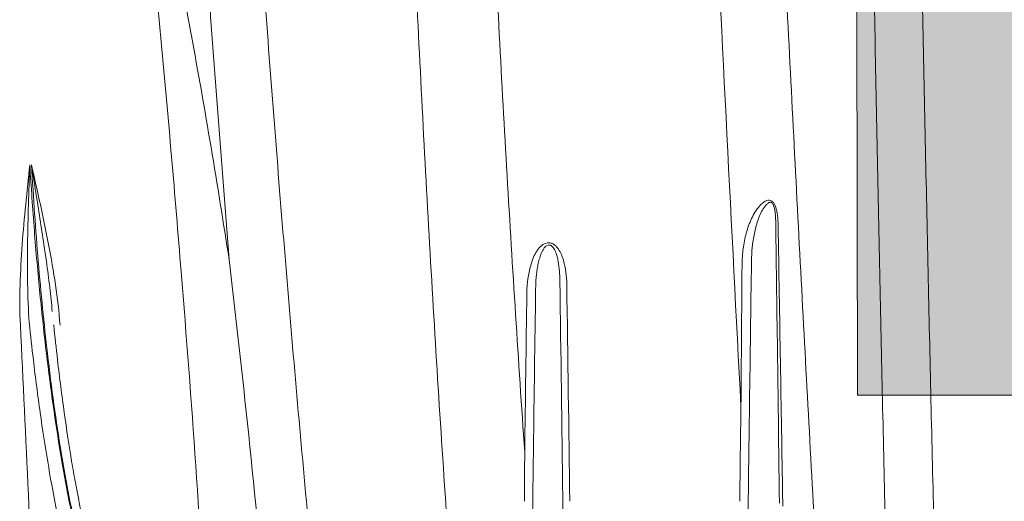
# Model space of a CAD drawing. Units: inches. Extents: x 3512 to 5651, y -3674 to -3224.
# Drawn here: x 5258 to 5266, y -3415 to -3411 of the extents above; entities that cross this region are included whole.
import ezdxf

# ---------------------------------------------------------------- set-up
doc = ezdxf.new("R2010")
doc.units = ezdxf.units.IN
doc.header["$MEASUREMENT"] = 0

msp = doc.modelspace()

# ---------------------------------------------------------------- hatches: boundary and pattern name
at = {"lineweight": 5, "transparency": 33554523}
h = msp.add_hatch(color=256, dxfattribs=at)
h.dxf.hatch_style = 1
h.set_gradient(color1=(199, 200, 202), color2=(0, 0, 0))
h.paths.add_polyline_path([(5266.8713, -3399.4099), (5264.4254, -3399.4099), (5264.4254, -3414.2656), (5266.8713, -3414.2656)])

# ---------------------------------------------------------------- linework, layer by layer
at = {"lineweight": 5}
msp.add_lwpolyline([(5266.8713, -3399.4099), (5266.8713, -3414.2656), (5264.4254, -3414.2656), (5264.3996, -3399.4099)], dxfattribs=at)
at = {"color": 252, "linetype": 'Continuous', "lineweight": 0, "true_color": 0x939598, "transparency": 33554470}
for points, knots in [([(5261.2111, -3415.3149), (5261.1607, -3414.5801), (5261.114, -3413.8356), (5261.028, -3412.3277), (5260.9886, -3411.5643), (5260.9172, -3410.0185), (5260.8851, -3409.2362), (5260.8425, -3408.0484), (5260.8292, -3407.6501), (5260.8106, -3407.0491), (5260.8047, -3406.8481), (5260.7932, -3406.4456), (5260.7878, -3406.244), (5260.7615, -3405.2338), (5260.7443, -3404.4193), (5260.7242, -3403.1881), (5260.7184, -3402.7761), (5260.7087, -3401.949), (5260.7048, -3401.5337), (5260.696, -3400.2853), (5260.6939, -3399.4493), (5260.6973, -3397.7698), (5260.7027, -3396.9263), (5260.712, -3396.079)], [0, 0, 0, 0, 0.125, 0.125, 0.25, 0.25, 0.375, 0.375, 0.4375, 0.4375, 0.46875, 0.46875, 0.5, 0.5, 0.625, 0.625, 0.6875, 0.6875, 0.75, 0.75, 0.875, 0.875, 1, 1, 1, 1]), ([(5261.2958, -3396.0538), (5261.2892, -3396.875), (5261.2861, -3397.6926), (5261.2872, -3399.3203), (5261.2912, -3400.1305), (5261.3027, -3401.3404), (5261.3075, -3401.7429), (5261.3187, -3402.5447), (5261.3252, -3402.9441), (5261.3474, -3404.1377), (5261.3657, -3404.9273), (5261.3986, -3406.1025), (5261.4104, -3406.4927), (5261.4295, -3407.0758), (5261.4361, -3407.2696), (5261.4497, -3407.6561), (5261.4567, -3407.8488), (5261.4928, -3408.8093), (5261.5251, -3409.5686), (5261.5966, -3411.0688), (5261.6358, -3411.8099), (5261.721, -3413.2738), (5261.767, -3413.9966), (5261.8164, -3414.7103)], [0, 0, 0, 0, 0.125, 0.125, 0.25, 0.25, 0.3125, 0.3125, 0.375, 0.375, 0.5, 0.5, 0.5625, 0.5625, 0.59375, 0.59375, 0.625, 0.625, 0.75, 0.75, 0.875, 0.875, 1, 1, 1, 1]), ([(5263.5117, -3414.3525), (5263.4373, -3412.9473), (5263.3649, -3411.5078), (5263.2593, -3409.2976), (5263.2245, -3408.5524), (5263.1732, -3407.4218), (5263.1562, -3407.0428), (5263.1309, -3406.471), (5263.1225, -3406.2799), (5263.1058, -3405.8966), (5263.0974, -3405.7044), (5263.056, -3404.7419), (5263.0234, -3403.9665), (5262.9755, -3402.795), (5262.9597, -3402.4031), (5262.9363, -3401.8133), (5262.9285, -3401.6163), (5262.913, -3401.2217), (5262.9053, -3401.024), (5262.8671, -3400.0344), (5262.8372, -3399.2394), (5262.7934, -3398.0418), (5262.779, -3397.6417), (5262.7577, -3397.0404), (5262.7507, -3396.8397), (5262.7401, -3396.5384), (5262.7349, -3396.3877), (5262.7288, -3396.2117), (5262.7258, -3396.1237), (5262.7245, -3396.0859), (5262.7236, -3396.0608), (5262.7232, -3396.0481), (5262.7227, -3396.0356)], [0, 0, 0, 0, 0.25, 0.25, 0.375, 0.375, 0.4375, 0.4375, 0.46875, 0.46875, 0.5, 0.5, 0.625, 0.625, 0.6875, 0.6875, 0.71875, 0.71875, 0.75, 0.75, 0.875, 0.875, 0.9375, 0.9375, 0.96875, 0.96875, 0.984375, 0.992188, 0.996094, 0.998047, 0.998047, 1, 1, 1, 1]), ([(5263.2188, -3396.0595), (5263.2495, -3396.9043), (5263.281, -3397.7456), (5263.3455, -3399.4209), (5263.3786, -3400.255), (5263.4462, -3401.916), (5263.4807, -3402.7407), (5263.5511, -3404.3782), (5263.5869, -3405.1911), (5263.6599, -3406.805), (5263.6969, -3407.6027), (5263.772, -3409.1798), (5263.848, -3410.7385), (5263.9261, -3412.2607), (5264.0051, -3413.7646), (5264.0451, -3414.5074), (5264.0857, -3415.2409)], [0, 0, 0, 0, 0.125, 0.125, 0.25, 0.25, 0.375, 0.375, 0.5, 0.5, 0.625, 0.625, 0.75, 0.875, 0.875, 1, 1, 1, 1]), ([(5259.118, -3396.3574), (5259.1266, -3396.7983), (5259.1437, -3397.6802), (5259.1768, -3398.997), (5259.2154, -3400.3109), (5259.26, -3401.6206), (5259.3105, -3402.9252), (5259.3639, -3404.1539), (5259.4191, -3405.3073), (5259.4753, -3406.3866), (5259.5355, -3407.4595), (5259.5999, -3408.5255), (5259.6684, -3409.5839), (5259.7412, -3410.6375), (5259.8184, -3411.6854), (5259.8999, -3412.7269), (5259.9855, -3413.7587), (5260.0753, -3414.7793), (5260.1563, -3415.6582), (5260.2089, -3416.1907), (5260.2287, -3416.3917)], [0, 0, 0, 0, 0.062536, 0.125082, 0.187618, 0.250549, 0.313491, 0.376422, 0.429561, 0.482706, 0.535845, 0.589225, 0.642612, 0.695993, 0.750096, 0.804207, 0.858311, 0.91267, 0.967036, 1, 1, 1, 1]), ([(5264.6699, -3416.3917), (5264.663, -3416.1075), (5264.6482, -3415.5001), (5264.6265, -3414.5544), (5264.6047, -3413.5569), (5264.5837, -3412.546), (5264.5636, -3411.5228), (5264.5413, -3410.3277), (5264.5175, -3408.9552), (5264.4927, -3407.3974), (5264.4699, -3405.819), (5264.4505, -3404.3285), (5264.434, -3402.9331), (5264.4201, -3401.6368), (5264.4075, -3400.3299), (5264.3962, -3399.0134), (5264.3861, -3397.6884), (5264.3805, -3396.8009), (5264.3777, -3396.3572)], [0, 0, 0, 0, 0.046468, 0.099301, 0.152126, 0.20519, 0.258259, 0.311323, 0.389215, 0.467106, 0.545337, 0.623567, 0.686105, 0.748653, 0.81119, 0.874123, 0.937067, 1, 1, 1, 1]), ([(5259.4994, -3413.2009), (5259.4416, -3412.4833), (5259.3868, -3411.7577), (5259.3219, -3410.8408), (5259.3091, -3410.6569), (5259.2839, -3410.2883), (5259.2715, -3410.1036), (5259.2348, -3409.5485), (5259.211, -3409.1768), (5259.1421, -3408.057), (5259.0992, -3407.3042), (5259.0193, -3405.7862), (5258.9824, -3405.0208), (5258.9485, -3404.2493)], [0, 0, 0, 0, 0.25, 0.25, 0.3125, 0.3125, 0.375, 0.375, 0.5, 0.5, 0.75, 0.75, 1, 1, 1, 1]), ([(5264.8205, -3404.2493), (5264.8207, -3404.262), (5264.8281, -3404.8108), (5264.8433, -3405.8904), (5264.868, -3407.4767), (5264.8945, -3409.047), (5264.92, -3410.4317), (5264.9436, -3411.6343), (5264.9648, -3412.6605), (5264.9868, -3413.6774), (5265.0098, -3414.6839), (5265.0313, -3415.5902), (5265.0455, -3416.1545), (5265.0515, -3416.3917)], [0, 0, 0, 0, 0.003007, 0.129186, 0.255365, 0.38209, 0.508816, 0.594426, 0.680047, 0.765658, 0.851652, 0.937658, 1, 1, 1, 1]), ([(5258.7513, -3409.6745), (5258.7565, -3409.6754), (5258.7612, -3409.6777), (5258.7698, -3409.6834), (5258.7736, -3409.6868), (5258.7843, -3409.6978), (5258.7902, -3409.7059), (5258.8062, -3409.731), (5258.815, -3409.7488), (5258.8309, -3409.7845), (5258.838, -3409.8026), (5258.8514, -3409.839), (5258.8577, -3409.8572), (5258.8757, -3409.9123), (5258.8866, -3409.9492), (5258.9074, -3410.0233), (5258.9172, -3410.0605), (5258.9456, -3410.172), (5258.9631, -3410.2464), (5258.9968, -3410.3953), (5259.0129, -3410.4698), (5259.0599, -3410.6931), (5259.0895, -3410.842), (5259.147, -3411.1393), (5259.1748, -3411.2878), (5259.2562, -3411.7323), (5259.3078, -3412.0276), (5259.4069, -3412.6159), (5259.4543, -3412.909), (5259.4994, -3413.2009)], [0, 0, 0, 0, 0.003906, 0.003906, 0.007812, 0.007812, 0.015625, 0.015625, 0.03125, 0.03125, 0.046875, 0.046875, 0.0625, 0.0625, 0.09375, 0.09375, 0.125, 0.125, 0.1875, 0.1875, 0.25, 0.25, 0.375, 0.375, 0.5, 0.5, 0.75, 0.75, 1, 1, 1, 1]), ([(5259.1231, -3413.2968), (5259.0989, -3412.9975), (5259.0739, -3412.6978), (5259.0221, -3412.0975), (5258.9954, -3411.7969), (5258.9537, -3411.3453), (5258.9396, -3411.1947), (5258.9106, -3410.8932), (5258.8957, -3410.7423), (5258.8724, -3410.5159), (5258.8645, -3410.4404), (5258.848, -3410.2894), (5258.8396, -3410.2139), (5258.8215, -3410.0629), (5258.8121, -3409.9873), (5258.7956, -3409.8741), (5258.7898, -3409.8364), (5258.7793, -3409.78), (5258.7756, -3409.7612), (5258.7688, -3409.7332), (5258.7663, -3409.7239), (5258.7617, -3409.7101), (5258.76, -3409.7055), (5258.7569, -3409.6988), (5258.7558, -3409.6967), (5258.7537, -3409.6935), (5258.753, -3409.6925), (5258.7513, -3409.6907), (5258.7503, -3409.6899), (5258.7491, -3409.6893)], [0, 0, 0, 0, 0.25, 0.25, 0.5, 0.5, 0.625, 0.625, 0.75, 0.75, 0.8125, 0.8125, 0.875, 0.875, 0.9375, 0.9375, 0.96875, 0.96875, 0.984375, 0.984375, 0.992187, 0.992187, 0.996094, 0.996094, 0.998047, 0.998047, 0.999023, 0.999023, 1, 1, 1, 1]), ([(5257.8626, -3413.7156), (5257.8574, -3413.6101), (5257.8575, -3413.5047), (5257.8636, -3413.2943), (5257.8696, -3413.1895), (5257.8849, -3412.9803), (5257.8943, -3412.876), (5257.9145, -3412.6674), (5257.9253, -3412.5632), (5257.9365, -3412.459)], [0, 0, 0, 0, 0.25, 0.25, 0.5, 0.5, 0.75, 0.75, 1, 1, 1, 1]), ([(5257.9321, -3413.6963), (5257.9249, -3413.5947), (5257.9212, -3413.4928), (5257.9176, -3413.288), (5257.9177, -3413.1854), (5257.9202, -3412.9793), (5257.9227, -3412.8758), (5257.9287, -3412.6681), (5257.9324, -3412.5637), (5257.9365, -3412.459)], [0, 0, 0, 0, 0.25, 0.25, 0.5, 0.5, 0.75, 0.75, 1, 1, 1, 1]), ([(5258.1735, -3413.7156), (5258.1662, -3413.6101), (5258.1535, -3413.5047), (5258.1224, -3413.2943), (5258.1039, -3413.1895), (5258.0636, -3412.9803), (5258.0418, -3412.876), (5257.9967, -3412.6674), (5257.9735, -3412.5632), (5257.9499, -3412.459)], [0, 0, 0, 0, 0.25, 0.25, 0.5, 0.5, 0.75, 0.75, 1, 1, 1, 1]), ([(5257.9499, -3412.459), (5257.95, -3412.46), (5257.9572, -3412.5054), (5257.9865, -3412.6898), (5258.0369, -3413.01), (5258.0869, -3413.3471), (5258.1066, -3413.5452), (5258.1129, -3413.6078)], [0, 0, 0, 0, 0.002523, 0.116788, 0.475527, 0.83422, 1, 1, 1, 1]), ([(5263.8027, -3412.933), (5263.8023, -3412.9073), (5263.801, -3412.8813), (5263.796, -3412.8412), (5263.7938, -3412.8275), (5263.789, -3412.807), (5263.7872, -3412.8002), (5263.7827, -3412.7865), (5263.78, -3412.7796), (5263.7736, -3412.7664), (5263.7697, -3412.7599), (5263.7627, -3412.7515), (5263.7601, -3412.749), (5263.7548, -3412.7446), (5263.752, -3412.7427), (5263.7433, -3412.7382), (5263.7374, -3412.7369), (5263.7261, -3412.7365), (5263.7208, -3412.7374), (5263.7105, -3412.7405), (5263.7055, -3412.7427), (5263.696, -3412.748), (5263.6915, -3412.751), (5263.6785, -3412.7608), (5263.6705, -3412.7685), (5263.6629, -3412.7769)], [0, 0, 0, 0, 0.25, 0.25, 0.375, 0.375, 0.4375, 0.4375, 0.5, 0.5, 0.5625, 0.5625, 0.59375, 0.59375, 0.625, 0.625, 0.6875, 0.6875, 0.75, 0.75, 0.8125, 0.8125, 0.875, 0.875, 1, 1, 1, 1]), ([(5263.6923, -3412.7978), (5263.697, -3412.7902), (5263.702, -3412.783), (5263.7102, -3412.773), (5263.713, -3412.7698), (5263.7191, -3412.7639), (5263.7223, -3412.7612), (5263.7292, -3412.7565), (5263.7328, -3412.7546), (5263.7391, -3412.7531), (5263.7413, -3412.7529), (5263.746, -3412.7533), (5263.7485, -3412.754), (5263.7534, -3412.7566), (5263.7558, -3412.7585), (5263.7601, -3412.7633), (5263.7618, -3412.7659), (5263.765, -3412.7714), (5263.7663, -3412.7743), (5263.7686, -3412.7799), (5263.7697, -3412.7827), (5263.7724, -3412.7913), (5263.7738, -3412.7969), (5263.7762, -3412.808), (5263.7772, -3412.8135), (5263.7797, -3412.8298), (5263.7808, -3412.8404), (5263.7834, -3412.872), (5263.784, -3412.8924), (5263.7842, -3412.9126)], [0, 0, 0, 0, 0.125, 0.125, 0.1875, 0.1875, 0.25, 0.25, 0.3125, 0.3125, 0.34375, 0.34375, 0.375, 0.375, 0.40625, 0.40625, 0.4375, 0.4375, 0.46875, 0.46875, 0.5, 0.5, 0.5625, 0.5625, 0.625, 0.625, 0.75, 0.75, 1, 1, 1, 1]), ([(5263.6573, -3412.7829), (5263.6445, -3412.7967), (5263.633, -3412.8123), (5263.6123, -3412.8453), (5263.603, -3412.8627), (5263.5862, -3412.8987), (5263.5786, -3412.9173), (5263.5649, -3412.9554), (5263.5588, -3412.975), (5263.5425, -3413.0346), (5263.5346, -3413.0753), (5263.5236, -3413.1578), (5263.5206, -3413.1996), (5263.5203, -3413.242)], [0, 0, 0, 0, 0.125, 0.125, 0.25, 0.25, 0.375, 0.375, 0.5, 0.5, 0.75, 0.75, 1, 1, 1, 1]), ([(5263.5942, -3413.2148), (5263.5945, -3413.1779), (5263.5966, -3413.1414), (5263.6041, -3413.0691), (5263.6095, -3413.0334), (5263.6239, -3412.9631), (5263.6329, -3412.9287), (5263.6497, -3412.8795), (5263.6559, -3412.8634), (5263.6698, -3412.8325), (5263.6774, -3412.8176), (5263.6861, -3412.8038)], [0, 0, 0, 0, 0.25, 0.25, 0.5, 0.5, 0.75, 0.75, 0.875, 0.875, 1, 1, 1, 1]), ([(5261.9868, -3413.0733), (5261.9767, -3413.0753), (5261.9676, -3413.0795), (5261.9512, -3413.0899), (5261.9439, -3413.0961), (5261.9308, -3413.1094), (5261.9249, -3413.1166), (5261.914, -3413.1314), (5261.909, -3413.1392), (5261.8952, -3413.163), (5261.8875, -3413.1795), (5261.8739, -3413.2133), (5261.8682, -3413.2304), (5261.8533, -3413.2821), (5261.8463, -3413.3172), (5261.8366, -3413.3881), (5261.834, -3413.4239), (5261.8335, -3413.4602)], [0, 0, 0, 0, 0.0625, 0.0625, 0.125, 0.125, 0.1875, 0.1875, 0.25, 0.25, 0.375, 0.375, 0.5, 0.5, 0.75, 0.75, 1, 1, 1, 1]), ([(5262.1463, -3413.3955), (5262.1459, -3413.3641), (5262.1438, -3413.3328), (5262.1357, -3413.2705), (5262.1297, -3413.2394), (5262.1159, -3413.1931), (5262.1105, -3413.1777), (5262.0975, -3413.1478), (5262.0899, -3413.1332), (5262.0755, -3413.1123), (5262.0702, -3413.1056), (5262.0584, -3413.0932), (5262.0517, -3413.0874), (5262.0368, -3413.0779), (5262.0284, -3413.0741), (5262.0152, -3413.0712), (5262.0106, -3413.0707), (5262.0017, -3413.0707), (5261.9973, -3413.0712), (5261.993, -3413.072)], [0, 0, 0, 0, 0.25, 0.25, 0.5, 0.5, 0.625, 0.625, 0.75, 0.75, 0.8125, 0.8125, 0.875, 0.875, 0.9375, 0.9375, 0.96875, 0.96875, 1, 1, 1, 1]), ([(5261.902, -3413.4325), (5261.9023, -3413.4023), (5261.9037, -3413.3723), (5261.9091, -3413.3126), (5261.913, -3413.2829), (5261.9212, -3413.2388), (5261.9244, -3413.2241), (5261.9319, -3413.195), (5261.9362, -3413.1805), (5261.9465, -3413.152), (5261.9525, -3413.138), (5261.9642, -3413.1182), (5261.9685, -3413.1118), (5261.9765, -3413.1029), (5261.9794, -3413.1001), (5261.986, -3413.0951), (5261.9897, -3413.0929), (5261.9939, -3413.0915)], [0, 0, 0, 0, 0.25, 0.25, 0.5, 0.5, 0.625, 0.625, 0.75, 0.75, 0.875, 0.875, 0.9375, 0.9375, 0.96875, 0.96875, 1, 1, 1, 1]), ([(5262.0001, -3413.0902), (5262.0036, -3413.089), (5262.0075, -3413.0885), (5262.0155, -3413.0892), (5262.0193, -3413.0905), (5262.0261, -3413.0942), (5262.0291, -3413.0965), (5262.0344, -3413.1014), (5262.0368, -3413.1041), (5262.0434, -3413.1124), (5262.0469, -3413.1183), (5262.0532, -3413.1302), (5262.0559, -3413.1364), (5262.0633, -3413.1548), (5262.0672, -3413.1672), (5262.0738, -3413.1922), (5262.0765, -3413.2048), (5262.0835, -3413.2424), (5262.0865, -3413.2675), (5262.0907, -3413.3177), (5262.0918, -3413.3428), (5262.092, -3413.3679)], [0, 0, 0, 0, 0.03125, 0.03125, 0.0625, 0.0625, 0.09375, 0.09375, 0.125, 0.125, 0.1875, 0.1875, 0.25, 0.25, 0.375, 0.375, 0.5, 0.5, 0.75, 0.75, 1, 1, 1, 1]), ([(5257.8626, -3413.7156), (5257.9049, -3414.6001), (5257.9476, -3415.4921), (5257.9843, -3416.3841), (5257.9847, -3416.3917)], [0, 0, 0, 0, 0.991476, 1, 1, 1, 1]), ([(5258.2937, -3414.9469), (5258.284, -3414.8939), (5258.2529, -3414.7244), (5258.2059, -3414.4047), (5258.1592, -3414.0447), (5258.1339, -3413.8066), (5258.1241, -3413.7143)], [0, 0, 0, 0, 0.147907, 0.472365, 0.795662, 1, 1, 1, 1])]:
    msp.add_open_spline(points, degree=3, knots=knots, dxfattribs=at)
at = {"color": 7, "linetype": 'Continuous', "lineweight": 0, "transparency": 33554470}
for points, knots in [([(5258.7051, -3416.3917), (5258.6968, -3416.3835), (5258.6659, -3416.3526), (5258.6081, -3416.2619), (5258.5323, -3416.1125), (5258.4541, -3415.9099), (5258.3789, -3415.6692), (5258.3073, -3415.391), (5258.2399, -3415.0762), (5258.1769, -3414.7277), (5258.1188, -3414.3486), (5258.0646, -3413.9306), (5258.0151, -3413.4729), (5257.9705, -3412.9792), (5257.9478, -3412.6323), (5257.9365, -3412.459)], [0, 0, 0, 0, 0.023863, 0.089961, 0.170762, 0.251852, 0.332941, 0.413742, 0.494551, 0.575649, 0.656747, 0.737556, 0.824976, 0.91258, 1, 1, 1, 1]), ([(5257.9499, -3412.459), (5257.9579, -3412.5882), (5257.9739, -3412.8465), (5258.0027, -3413.2225), (5258.0364, -3413.588), (5258.077, -3413.9644), (5258.1252, -3414.3434), (5258.1822, -3414.7213), (5258.245, -3415.0717), (5258.3124, -3415.3881), (5258.3833, -3415.6657), (5258.4578, -3415.9064), (5258.5361, -3416.11), (5258.6023, -3416.2416), (5258.6601, -3416.3354), (5258.6908, -3416.3705), (5258.7094, -3416.3917)], [0, 0, 0, 0, 0.065036, 0.130072, 0.196341, 0.26261, 0.342427, 0.422243, 0.504379, 0.586514, 0.666332, 0.746149, 0.828285, 0.910422, 0.945734, 1, 1, 1, 1]), ([(5259.4994, -3413.2009), (5259.5563, -3413.6948), (5259.6115, -3414.1842), (5259.7128, -3415.1551), (5259.759, -3415.6364), (5259.7982, -3416.1138)], [0, 0, 0, 0, 0.5, 0.5, 1, 1, 1, 1]), ([(5259.3263, -3416.331), (5259.3026, -3415.8279), (5259.2723, -3415.3237), (5259.2032, -3414.3125), (5259.1641, -3413.8055), (5259.1231, -3413.2968)], [0, 0, 0, 0, 0.5, 0.5, 1, 1, 1, 1]), ([(5257.9321, -3413.6963), (5257.9427, -3413.7945), (5257.9693, -3414.0386), (5258.0172, -3414.4058), (5258.076, -3414.7909), (5258.1399, -3415.1445), (5258.2083, -3415.4641), (5258.2809, -3415.7463), (5258.3571, -3415.9913), (5258.4365, -3416.1944), (5258.4995, -3416.3262), (5258.5363, -3416.379), (5258.5451, -3416.3917)], [0, 0, 0, 0, 0.0747419, 0.1857703, 0.2971974, 0.4086255, 0.5196554, 0.6306901, 0.7421222, 0.8535546, 0.9645896, 1, 1, 1, 1]), ([(5258.7504, -3416.3917), (5258.745, -3416.385), (5258.7274, -3416.363), (5258.6959, -3416.3126), (5258.6567, -3416.241), (5258.6168, -3416.156), (5258.5768, -3416.0586), (5258.5368, -3415.9487), (5258.4973, -3415.8267), (5258.4583, -3415.6929), (5258.4202, -3415.5475), (5258.383, -3415.3913), (5258.3472, -3415.2244), (5258.3173, -3415.073), (5258.2999, -3414.9736), (5258.2935, -3414.9366)], [0, 0, 0, 0, 0.0354, 0.115566, 0.196507, 0.278301, 0.360858, 0.444046, 0.527743, 0.611848, 0.696285, 0.780966, 0.865553, 0.949946, 1, 1, 1, 1]), ([(5262.1152, -3415.0668), (5262.117, -3415.2061), (5262.1183, -3415.3361), (5262.1196, -3415.5177), (5262.12, -3415.576), (5262.1203, -3415.6601), (5262.1203, -3415.6876), (5262.1204, -3415.7414), (5262.1204, -3415.7678), (5262.1204, -3415.8961), (5262.1198, -3415.9866), (5262.1178, -3416.1441), (5262.1164, -3416.2111), (5262.1144, -3416.266)], [0, 0, 0, 0, 0.25, 0.25, 0.375, 0.375, 0.4375, 0.4375, 0.5, 0.5, 0.75, 0.75, 1, 1, 1, 1]), ([(5263.5716, -3416.3144), (5263.5693, -3416.2641), (5263.5674, -3416.1991), (5263.5655, -3416.0806), (5263.565, -3416.0375), (5263.5644, -3415.9676), (5263.5642, -3415.9434), (5263.564, -3415.8932), (5263.5639, -3415.8671), (5263.5636, -3415.7337), (5263.5639, -3415.6157), (5263.5652, -3415.4222), (5263.5658, -3415.3549), (5263.5668, -3415.2498), (5263.5672, -3415.2139), (5263.5681, -3415.1412), (5263.5685, -3415.1043), (5263.569, -3415.0668)], [0, 0, 0, 0, 0.25, 0.25, 0.375, 0.375, 0.4375, 0.4375, 0.5, 0.5, 0.75, 0.75, 0.875, 0.875, 0.9375, 0.9375, 1, 1, 1, 1])]:
    msp.add_open_spline(points, degree=3, knots=knots, dxfattribs=at)
at = {"color": 252, "linetype": 'Continuous', "lineweight": 0, "true_color": 0x939598, "transparency": 33554470}
for points in [[(5263.6629, -3412.7769), (5263.6611, -3412.7789), (5263.6592, -3412.7809), (5263.6573, -3412.7829)], [(5263.6861, -3412.8038), (5263.6882, -3412.8018), (5263.6903, -3412.7998), (5263.6923, -3412.7978)], [(5263.7842, -3412.9126), (5263.7941, -3413.6311), (5263.8035, -3414.3407), (5263.8122, -3415.0406)], [(5263.8385, -3415.066), (5263.8271, -3414.3646), (5263.8152, -3413.6533), (5263.8027, -3412.933)], [(5263.5789, -3414.3237), (5263.5838, -3413.9562), (5263.5889, -3413.5865), (5263.5942, -3413.2148)], [(5263.5203, -3413.242), (5263.5173, -3413.6143), (5263.5144, -3413.9845), (5263.5117, -3414.3525)], [(5262.092, -3413.3679), (5262.1002, -3413.9409), (5262.1079, -3414.5072), (5262.1152, -3415.0668)], [(5261.8335, -3413.4602), (5261.8276, -3413.8804), (5261.8219, -3414.2972), (5261.8164, -3414.7103)], [(5261.8849, -3414.681), (5261.8904, -3414.2684), (5261.8961, -3413.8522), (5261.902, -3413.4325)], [(5262.1696, -3415.0966), (5262.1623, -3414.5363), (5262.1545, -3413.9691), (5262.1463, -3413.3955)], [(5263.5117, -3414.3525), (5263.5084, -3414.6019), (5263.5051, -3414.8499), (5263.5019, -3415.0966)], [(5263.569, -3415.0668), (5263.5722, -3414.8204), (5263.5755, -3414.5727), (5263.5789, -3414.3237)], [(5261.8799, -3415.0669), (5261.8815, -3414.9385), (5261.8832, -3414.8099), (5261.8849, -3414.681)], [(5261.8164, -3414.7103), (5261.8157, -3414.8393), (5261.815, -3414.9681), (5261.8143, -3415.0967)], [(5261.8776, -3415.2616), (5261.8782, -3415.1983), (5261.879, -3415.1335), (5261.8799, -3415.0669)], [(5263.8122, -3415.0406), (5263.8122, -3415.0421), (5263.8122, -3415.0436), (5263.8122, -3415.045)], [(5263.8122, -3415.045), (5263.8125, -3415.0667), (5263.8128, -3415.0884), (5263.813, -3415.11)], [(5263.8386, -3415.0706), (5263.8386, -3415.069), (5263.8386, -3415.0675), (5263.8385, -3415.066)], [(5263.8397, -3415.1358), (5263.8394, -3415.1141), (5263.839, -3415.0924), (5263.8386, -3415.0706)]]:
    msp.add_open_spline(points, degree=3, dxfattribs=at)

doc.saveas('drawing.dxf')
